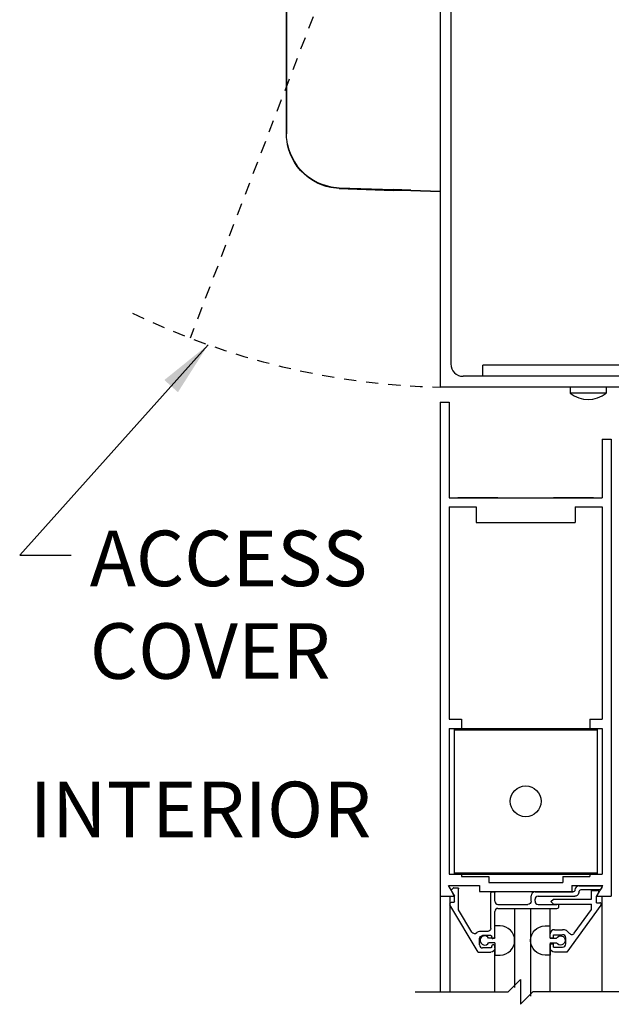
# Model space of a CAD drawing. Extents: x -590 to 491, y -107 to 140.
# Drawn here: x -17 to -11, y -91 to -81 of the extents above; entities that cross this region are included whole.
import ezdxf

# ---------------------------------------------------------------- set-up
doc = ezdxf.new("R2010")
doc.units = 0
doc.header["$MEASUREMENT"] = 0
doc.linetypes.add('HIDDEN2', pattern=[0.1875, 0.125, -0.0625])
for name, color, linetype in [('G-DETL-DIMS', 31, 'CONTINUOUS'), ('G-DETL-FINE', 32, 'CONTINUOUS'), ('G-DETL-HIDN', 32, 'HIDDEN2'), ('G-DETL-TEXT', 31, 'CONTINUOUS')]:
    doc.layers.add(name, color=color, linetype=linetype)
doc.styles.get("Standard").update_dxf_attribs({"font": 'romans.shx'})
doc.dimstyles.new('DIM6$7', dxfattribs={"dimscale": 6, "dimtxt": 0.09375, "dimasz": 0.09375, "dimexe": 0.0625, "dimexo": 0.03125, "dimgap": 0.03125, "dimtad": 0, "dimdec": 3, "dimzin": 4, "dimdsep": 46, "dimlunit": 4, "dimtxsty": 'Standard', "dimcen": -0.0625, "dimadec": 0, "dimazin": 0, "dimtfac": 1, "dimtdec": 3, "dimtofl": 0, "dimtmove": 0, "dimatfit": 3, "dimfxl": 0.06, "dimfrac": 2, "dimtolj": 1, "dimtzin": 4, "dimarcsym": 0})

msp = doc.modelspace()

# ---------------------------------------------------------------- linework, layer by layer
at = {"layer": 'G-DETL-FINE'}
for p, q in [((-12.9154, -76.86), (-12.9154, -84.596)), ((-12.8064, -77.047), (-12.8064, -84.362)), ((-12.9154, -78.8627), (-12.9154, -82.6127)), ((-10.8309, -84.3756), (-12.4815, -84.3756)), ((-12.4815, -84.487), (-12.4815, -84.3756)), ((-10.9639, -84.487), (-12.6814, -84.487)), ((-10.9639, -84.596), (-12.9154, -84.596)), ((-11.5984, -84.596), (-11.5984, -84.6586)), ((-11.2324, -84.6586), (-11.5984, -84.6586)), ((-11.2324, -84.596), (-11.2324, -84.6586)), ((-12.9154, -84.7484), (-12.9154, -89.7484)), ((-12.9154, -84.7484), (-12.8224, -84.7484)), ((-12.8224, -84.7484), (-12.8224, -85.7164)), ((-11.2734, -85.1234), (-11.2734, -85.7164)), ((-11.2734, -85.1234), (-11.1804, -85.1234)), ((-11.1804, -85.1234), (-11.1804, -89.7484)), ((-12.8224, -85.7164), (-11.2734, -85.7164)), ((-12.329, -85.7164), (-12.7356, -85.7164)), ((-11.3606, -85.7164), (-11.7666, -85.7164)), ((-12.8224, -85.8094), (-12.8224, -87.9582)), ((-12.8224, -85.8094), (-12.5478, -85.8094)), ((-12.5478, -85.8094), (-12.5478, -85.9664)), ((-11.5478, -85.8094), (-11.2734, -85.8094)), ((-11.5478, -85.8094), (-11.5478, -85.9664)), ((-11.2734, -85.8094), (-11.2734, -87.9582)), ((-12.5478, -85.9664), (-11.5478, -85.9664)), ((-12.8224, -87.9582), (-12.6974, -87.9582)), ((-12.6974, -87.9582), (-12.6974, -88.0512)), ((-11.3984, -87.9582), (-11.3984, -88.0512)), ((-11.3984, -87.9582), (-11.2734, -87.9582)), ((-12.8224, -88.0512), (-12.8224, -89.5242)), ((-12.8224, -88.0512), (-12.6974, -88.0512)), ((-12.7728, -88.0512), (-11.3228, -88.0512)), ((-12.7728, -88.0512), (-12.7728, -89.5242)), ((-12.7728, -88.0652), (-11.3228, -88.0652)), ((-11.3984, -88.0512), (-11.2734, -88.0512)), ((-11.3228, -88.0512), (-11.3228, -89.5242)), ((-11.2734, -88.0512), (-11.2734, -89.5242)), ((-12.8224, -89.5242), (-12.6974, -89.5242)), ((-12.7728, -89.5102), (-11.3228, -89.5102)), ((-12.7728, -89.5242), (-11.3228, -89.5242)), ((-12.6974, -89.5242), (-12.6974, -89.5474)), ((-12.6974, -89.5474), (-12.4228, -89.5474)), ((-12.4228, -89.5474), (-12.4228, -89.6084)), ((-11.6728, -89.5474), (-11.3984, -89.5474)), ((-11.6728, -89.5474), (-11.6728, -89.6084)), ((-11.3984, -89.5242), (-11.3984, -89.5474)), ((-11.3984, -89.5242), (-11.2734, -89.5242)), ((-12.8292, -89.6404), (-12.5158, -89.6404)), ((-12.7668, -89.7484), (-12.8292, -89.6404)), ((-12.7982, -89.6832), (-12.7816, -89.6666)), ((-12.7744, -89.6638), (-12.7368, -89.6638)), ((-12.7268, -89.8868), (-12.7268, -89.6738)), ((-12.5158, -89.6404), (-12.5158, -89.7014)), ((-12.4228, -89.6084), (-11.6728, -89.6084)), ((-11.5798, -89.6404), (-11.2664, -89.6404)), ((-11.5798, -89.6404), (-11.5798, -89.7014)), ((-11.5086, -89.6438), (-11.2854, -89.6438)), ((-11.3288, -89.7484), (-11.2664, -89.6404)), ((-11.2768, -89.6588), (-11.2888, -89.6798)), ((-12.9154, -89.7484), (-12.7668, -89.7484)), ((-12.9152, -89.7484), (-12.9152, -90.7171)), ((-12.8164, -89.7484), (-12.8164, -90.7171)), ((-12.7678, -89.7508), (-12.7998, -89.6954)), ((-12.7678, -89.8028), (-12.7678, -89.7508)), ((-12.5158, -89.7014), (-11.5798, -89.7014)), ((-12.4008, -90.0748), (-12.4008, -89.7148)), ((-12.3908, -89.7048), (-12.3698, -89.7048)), ((-12.3598, -89.7998), (-12.3598, -89.7148)), ((-11.9938, -89.7998), (-11.9938, -89.7456)), ((-11.9528, -89.7048), (-11.5696, -89.7048)), ((-11.9218, -89.7478), (-11.5494, -89.7478)), ((-11.793, -89.8022), (-11.7674, -89.7768)), ((-11.7674, -89.7768), (-11.3814, -89.7768)), ((-11.5496, -89.6848), (-11.5496, -89.6848)), ((-11.5086, -89.7066), (-11.5086, -89.7048)), ((-11.2974, -89.6848), (-11.4886, -89.6848)), ((-11.3814, -89.6888), (-11.3214, -89.6888)), ((-11.3814, -89.7768), (-11.3814, -89.6888)), ((-11.3304, -89.7512), (-11.3078, -89.7122)), ((-11.3304, -89.8138), (-11.3304, -89.7512)), ((-11.3288, -89.7484), (-11.1804, -89.7484)), ((-11.3288, -89.7484), (-11.1804, -89.7484)), ((-11.2768, -89.7484), (-11.2768, -90.7171)), ((-12.5304, -90.3128), (-12.8166, -89.8364)), ((-12.7778, -89.8128), (-12.8032, -89.8128)), ((-12.3288, -89.8308), (-12.0248, -89.8308)), ((-12.3288, -89.8718), (-11.7314, -89.8718)), ((-12.1598, -89.8718), (-12.1598, -90.671)), ((-11.9982, -89.8718), (-11.9982, -90.7594)), ((-11.9528, -89.7998), (-11.9528, -89.7786)), ((-11.9218, -89.8308), (-11.7314, -89.8308)), ((-11.7982, -90.173), (-11.7982, -89.8718)), ((-11.7674, -89.8278), (-11.793, -89.8022)), ((-11.7674, -89.8278), (-11.3814, -89.8278)), ((-11.2858, -89.8386), (-11.6316, -90.3138)), ((-11.3814, -89.8832), (-11.3814, -89.8278)), ((-11.3304, -89.8138), (-11.2984, -89.8138)), ((-12.5924, -90.1104), (-12.7268, -89.8868)), ((-12.3598, -90.1678), (-12.3598, -89.9028)), ((-11.5554, -90.1222), (-11.3814, -89.8832)), ((-12.3068, -90.0484), (-12.3598, -90.0484)), ((-12.3598, -90.173), (-12.3598, -90.0484)), ((-11.8512, -90.0484), (-11.7982, -90.0484)), ((-12.4318, -90.1058), (-12.5158, -90.1058)), ((-12.4008, -90.1468), (-12.4848, -90.1468)), ((-12.3598, -90.173), (-12.423, -90.173)), ((-12.3908, -90.1678), (-12.3908, -90.1568)), ((-11.7984, -90.169), (-11.7984, -90.1278)), ((-11.7984, -90.169), (-11.7674, -90.169)), ((-11.7982, -90.173), (-11.7352, -90.173)), ((-11.7674, -90.1378), (-11.6734, -90.1378)), ((-11.7674, -90.169), (-11.7674, -90.1378)), ((-11.7574, -90.0868), (-11.6734, -90.0868)), ((-11.6424, -90.2318), (-11.6424, -90.1688)), ((-12.5158, -90.2408), (-12.5158, -90.1778)), ((-12.4008, -90.2718), (-12.4848, -90.2718)), ((-12.3598, -90.219), (-12.423, -90.219)), ((-12.3908, -90.2618), (-12.3908, -90.2508)), ((-12.3698, -90.1778), (-12.3808, -90.1778)), ((-12.3698, -90.2408), (-12.3808, -90.2408)), ((-12.3598, -90.219), (-12.3598, -90.3434)), ((-12.3598, -90.2718), (-12.3598, -90.2508)), ((-11.7984, -90.2728), (-11.7984, -90.2314)), ((-11.7984, -90.2314), (-11.7674, -90.2314)), ((-11.7982, -90.219), (-11.7352, -90.219)), ((-11.7982, -90.219), (-11.7982, -90.3434)), ((-11.7982, -90.7171), (-11.7982, -90.2718)), ((-11.7674, -90.2628), (-11.7674, -90.2314)), ((-11.7674, -90.2628), (-11.6734, -90.2628)), ((-12.5304, -90.3128), (-12.4008, -90.3128)), ((-12.3598, -90.7171), (-12.3598, -90.2852)), ((-12.3598, -90.3434), (-12.3068, -90.3434)), ((-11.7982, -90.3434), (-11.8512, -90.3434)), ((-11.6316, -90.3138), (-11.7574, -90.3138))]:
    msp.add_line(p, q, dxfattribs=at)
for points in [[(-14.4696, -80.5029), (-14.4696, -82.034)], [(-14.4696, -82.034), (-14.4696, -80.5029)], [(-12.9154, -80.5029), (-12.9154, -82.6127)], [(-14.4696, -81.946), (-14.4696, -82.034)], [(-14.4696, -81.946), (-14.4696, -82.034)], [(-14.4595, -82.1408), (-14.4653, -82.1105), (-14.4696, -82.0715), (-14.4696, -82.034)], [(-14.4595, -82.1408), (-14.4494, -82.1839), (-14.4335, -82.2288), (-14.4148, -82.272), (-14.3902, -82.3168), (-14.3613, -82.3587), (-14.3282, -82.3976), (-14.2892, -82.4366), (-14.2445, -82.4727), (-14.1969, -82.503), (-14.155, -82.5246), (-14.1132, -82.542), (-14.0208, -82.5678)], [(-14.0222, -82.5765), (-14.0684, -82.565), (-14.1146, -82.5506), (-14.1565, -82.5318), (-14.1969, -82.5102), (-14.2445, -82.4784), (-14.2892, -82.4423), (-14.3282, -82.4034), (-14.3613, -82.363), (-14.3902, -82.3211), (-14.4148, -82.2764), (-14.4335, -82.2317), (-14.4494, -82.1855), (-14.4595, -82.1408)], [(-14.0222, -82.5765), (-14.0222, -82.5765), (-14.0222, -82.5752), (-14.0222, -82.5736), (-14.0222, -82.5722), (-14.0222, -82.5707), (-14.0208, -82.5694), (-14.0208, -82.5679)], [(-13.9371, -82.5852), (-14.0222, -82.5766)], [(-14.0208, -82.5679), (-13.9385, -82.578)], [(-13.9371, -82.5852), (-13.9371, -82.5852), (-13.9371, -82.5839), (-13.9385, -82.5823), (-13.9385, -82.5809), (-13.9385, -82.5794), (-13.9385, -82.578)], [(-13.9385, -82.578), (-13.3887, -82.5968)], [(-13.9371, -82.5852), (-13.3887, -82.6055)], [(-13.2112, -82.6026), (-13.3887, -82.5968)], [(-13.3887, -82.6055), (-13.3887, -82.6055), (-13.3887, -82.604), (-13.3887, -82.6026), (-13.3887, -82.6011), (-13.3887, -82.5997), (-13.3887, -82.5982), (-13.3887, -82.5969)], [(-13.2112, -82.6112), (-13.2112, -82.6112), (-13.2112, -82.6097), (-13.2112, -82.6083), (-13.2112, -82.6068), (-13.2112, -82.6054), (-13.2112, -82.6039), (-13.2112, -82.6026)], [(-13.2112, -82.6026), (-12.9154, -82.6127)], [(-13.2112, -82.6112), (-13.3887, -82.6055)], [(-12.9154, -82.6213), (-13.2112, -82.6112)]]:
    msp.add_lwpolyline(points, dxfattribs=at)
msp.add_circle((-12.0478, -88.7876), 0.156, dxfattribs=at)
for centre, radius, start, end in [((-12.6814, -84.362), 0.125, 180, 270), ((-11.4154, -84.4218), 0.2992, 232.2871, 307.7134), ((-12.7744, -89.6738), 0.01, 89.9998, 134.9966), ((-11.5086, -89.6848), 0.041, 90, 180), ((-12.7912, -89.6904), 0.01, 135.0015, 209.9997), ((-12.3908, -89.7148), 0.01, 90, 180), ((-11.9528, -89.7458), 0.041, 90, 180), ((-11.9218, -89.7788), 0.031, 90, 179.8528), ((-11.4886, -89.7048), 0.02, 90, 180), ((-11.3214, -89.7044), 0.0156, 329.9985, 90), ((-11.2974, -89.6748), 0.01, 269.9998, 329.9992), ((-12.8032, -89.8284), 0.0156, 90, 211), ((-12.3288, -89.7998), 0.031, 180, 270), ((-12.3288, -89.9028), 0.031, 90, 180), ((-11.9218, -89.7998), 0.031, 180, 270), ((-11.7314, -89.8512), 0.0204, 270, 90), ((-11.2984, -89.8294), 0.0156, 323.9471, 90), ((-12.3074, -90.196), 0.1476, 270.2051, 89.7998), ((-12.5656, -90.0944), 0.0312, 211, 313.5735), ((-12.5158, -90.1468), 0.041, 90, 130.0731), ((-12.4634, -90.196), 0.0466, 29.6485, 330.3564), ((-12.3808, -90.1678), 0.01, 180, 270), ((-11.7574, -90.1278), 0.041, 90, 180), ((-11.6734, -90.1688), 0.082, 34.9719, 90), ((-11.6734, -90.1688), 0.031, 0, 90), ((-11.5806, -90.1038), 0.0312, 214.9724, 323.9483), ((-12.4848, -90.2408), 0.031, 180, 270), ((-12.3808, -90.2508), 0.01, 90, 180), ((-11.6734, -90.2318), 0.031, 270, 0)]:
    msp.add_arc(centre, radius, start, end, dxfattribs=at)
at = {"layer": 'G-DETL-FINE', "extrusion": (0, 0, -1)}
for centre, radius, start, end in [((12.7368, -89.6738), 0.01, 90, 180), ((11.2854, -89.6538), 0.01, 89.9996, 209.9999), ((12.3698, -89.7148), 0.01, 90, 180), ((11.5696, -89.6848), 0.02, 180, 270), ((11.5496, -89.7068), 0.041, 179.8661, 269.8661), ((12.7778, -89.8028), 0.01, 180, 270), ((12.0248, -89.7998), 0.031, 180, 270), ((12.4318, -90.0748), 0.031, 180.1472, 270), ((11.8506, -90.196), 0.1476, 270.2026, 89.7974), ((12.4848, -90.1778), 0.031, 0, 90), ((12.4008, -90.1568), 0.01, 90, 180), ((12.3698, -90.1678), 0.01, 180, 270), ((11.6946, -90.196), 0.0466, 29.6461, 330.354), ((12.4008, -90.2618), 0.01, 180, 270), ((12.4008, -90.2718), 0.041, 180, 270), ((12.3698, -90.2508), 0.01, 90, 180), ((11.7574, -90.2728), 0.041, 270, 0)]:
    msp.add_arc(centre, radius, start, end, dxfattribs=at)
at = {"layer": 'G-DETL-HIDN'}
msp.add_line((-12.7538, -77.0678), (-15.4467, -84.0997), dxfattribs=at)
msp.add_arc((-12.7538, -77.0678), 7.5299, 244.21518, 268.77028, dxfattribs=at)
at = {"layer": 'G-DETL-TEXT'}
for p, q in [((-12.2244, -90.7171), (-12.0994, -90.5921)), ((-12.0994, -90.5921), (-12.0994, -90.8421)), ((-13.1661, -90.7171), (-12.2244, -90.7171)), ((-12.0994, -90.8421), (-11.9744, -90.7171)), ((-10.0151, -90.7171), (-11.9744, -90.7171))]:
    msp.add_line(p, q, dxfattribs=at)

# ---------------------------------------------------------------- texts
at = {"layer": 'G-DETL-DIMS'}
msp.add_text('INTERIOR', height=0.5625, dxfattribs=at).set_placement((-17.0716, -89.1517))
at = {"layer": 'G-DETL-DIMS', "insert": (-16.4633, -86.0482), "char_height": 0.5625, "width": 37.125, "attachment_point": 1}
msp.add_mtext('ACCESS\\PCOVER', dxfattribs=at)

# ---------------------------------------------------------------- leaders
at = {"layer": 'G-DETL-DIMS', "annotation_type": 0, "has_hookline": 1, "hookline_direction": 0}
msp.add_leader([(-15.2638, -84.1671), (-17.1735, -86.2982), (-16.6508, -86.2982)], dimstyle='DIM6$7', dxfattribs=at)

doc.saveas('drawing.dxf')
